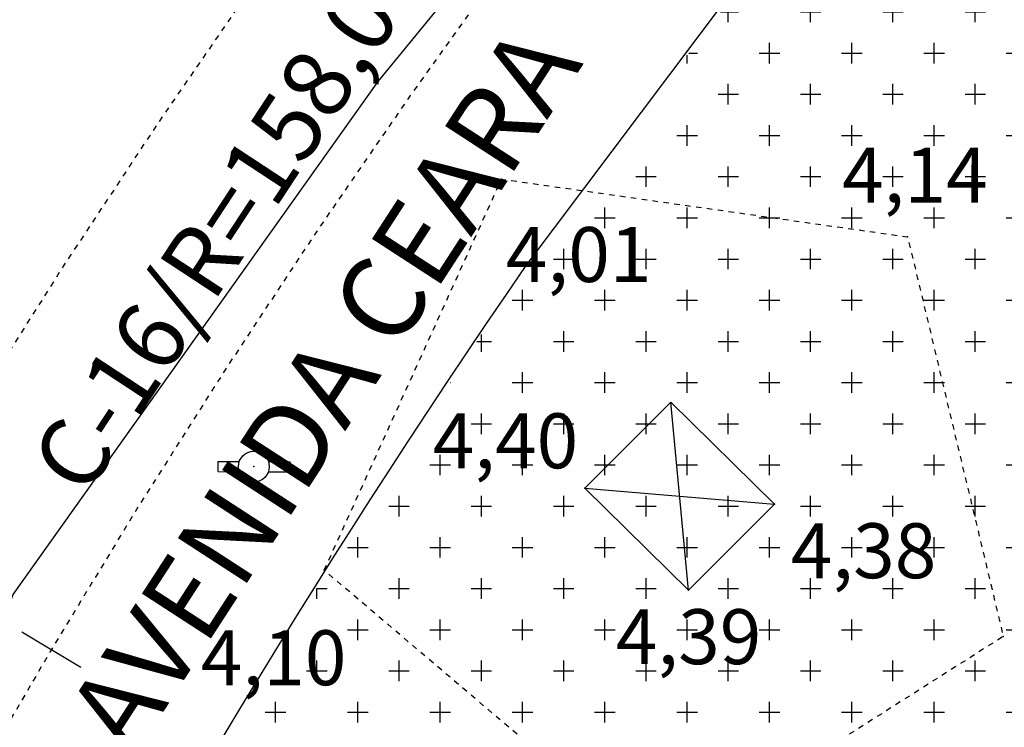
# Model space of a CAD drawing. Units: metres. Extents: x 179021 to 181925, y 1679784 to 1681976.
# Drawn here: x 181710 to 181728, y 1680349 to 1680362 of the extents above; entities that cross this region are included whole.
import ezdxf
from ezdxf.enums import TextEntityAlignment as Align

# ---------------------------------------------------------------- set-up
doc = ezdxf.new("R2010")
doc.units = ezdxf.units.M
doc.header["$LTSCALE"] = 0.025
doc.header["$MEASUREMENT"] = 0
for name, pattern in [('DASHDOT', [1, 0.5, -0.25, 0, -0.25]), ('DASHED', [0.75, 0.5, -0.25]), ('HIDDEN', [0.375, 0.25, -0.125])]:
    doc.linetypes.add(name, pattern=pattern)
for name, color, linetype in [('ESTATUA', 8, 'Continuous'), ('ESTATUA_COTA', 8, 'Continuous'), ('G-BORDO', 5, 'Continuous'), ('g-eixo', 2, 'DASHDOT'), ('g-estaca', 3, 'Continuous'), ('g-faixas', 161, 'DASHED'), ('G-hatch-oae', 92, 'Continuous'), ('g-texto', 4, 'Continuous'), ('GUIA', 8, 'Continuous'), ('LINHA_GUIA', 8, 'Continuous'), ('LUMINARIA', 8, 'Continuous')]:
    doc.layers.add(name, color=color, linetype=linetype)
doc.styles.add('L50', font='romans.shx', dxfattribs={"height": 1})
doc.styles.add('VERT', font='romans.shx', dxfattribs={"height": 0.635})

# ---------------------------------------------------------------- blocks, each defined once
blk = doc.blocks.new('LBL_TIC')
blk.add_line((0, -0.04165), (0, 0.04165))

msp = doc.modelspace()

# ---------------------------------------------------------------- hatches: boundary and pattern name
at = {"layer": 'G-hatch-oae'}
h = msp.add_hatch(dxfattribs=at)
h.set_pattern_fill('CROSS', color=256, scale=3, style=0)
h.paths.add_polyline_path([(181744.28964, 1680357.05712), (181728.55434, 1680369.76462), (181719.25035, 1680357.63085), (181720.875, 1680352.5), (181726.2527, 1680347.50903), (181732.28042, 1680345.68677), (181734.59944, 1680345.45768)])
h = msp.add_hatch(dxfattribs=at)
h.set_pattern_fill('CROSS', color=256, scale=3, style=0)
h.paths.add_polyline_path([(181719.25035, 1680357.63085), (181714.30283, 1680349.99996), (181711.14771, 1680344.51162), (181706.97692, 1680336.43601), (181706.46201, 1680335.04721), (181706.66875, 1680329.19792), (181706.3598, 1680323.53985), (181706.46278, 1680322.61398), (181710.53058, 1680324.00278), (181714.23795, 1680325.7002), (181719.1811, 1680328.78642), (181722.47653, 1680331.56402), (181726.15573, 1680335.35635), (181729.91458, 1680339.83137), (181733.82791, 1680344.56358), (181734.59944, 1680345.45768), (181732.48914, 1680345.54088), (181729.34817, 1680346.261), (181727.38806, 1680347.15977), (181724.86499, 1680348.75431), (181722.75386, 1680350.76035), (181721.20912, 1680352.7664), (181720.24161, 1680354.64638), (181719.42611, 1680356.92318)])

# ---------------------------------------------------------------- linework, layer by layer
at = {"layer": 'ESTATUA'}
for p, q in [((181720.32448, 1680353.57943, 4.39548), (181721.88998, 1680355.14408, 4.38637)), ((181721.88998, 1680355.14408, 4.38637), (181723.78002, 1680353.28602, 4.38392)), ((181722.21452, 1680351.72137, 4.39304), (181721.88998, 1680355.14408, 4.38637)), ((181720.32448, 1680353.57943, 4.39548), (181722.21452, 1680351.72137, 4.39304)), ((181720.32448, 1680353.57943, 4.39548), (181723.78002, 1680353.28602, 4.38392)), ((181722.21452, 1680351.72137, 4.39304), (181723.78002, 1680353.28602, 4.38392))]:
    msp.add_line(p, q, dxfattribs=at)
at = {"layer": 'ESTATUA', "linetype": 'HIDDEN', "elevation": 4.09709, "flags": 128}
msp.add_lwpolyline([(181715.57466, 1680352.08235), (181718.8077, 1680359.20562), (181726.20528, 1680358.15371), (181727.94785, 1680350.8778), (181721.6803, 1680346.89938), (181715.57466, 1680352.08235)], dxfattribs=at)
at = {"layer": 'ESTATUA'}
for p in [(181718.8077, 1680359.20562, 4.01197), (181726.20528, 1680358.15371, 4.13917), (181720.32448, 1680353.57943, 4.39548), (181723.78002, 1680353.28602, 4.38392), (181715.57466, 1680352.08235, 4.09709), (181722.21452, 1680351.72137, 4.39304), (181727.94785, 1680350.8778, 4.26235)]:
    msp.add_point(p, dxfattribs=at)
at = {"layer": 'G-BORDO'}
msp.add_line((181726.6875, 1680367.5314), (181719.25035, 1680357.63085), dxfattribs=at)
for radius, start, end in [(165, 132.211862, 162.2835014), (154.5, 145.3558893, 160.5420145)]:
    msp.add_arc((181846.35733, 1680269.80111), radius, start, end, dxfattribs=at)
at = {"layer": 'g-eixo'}
msp.add_arc((181846.35733, 1680269.80111), 158, 127.3111181, 162.4205635, dxfattribs=at)
at = {"layer": 'g-faixas'}
for centre, radius, start, end in [((181350.67134, 1680754.80568, 3.19155), 531, 309.8866735, 309.8866735), ((181846.35733, 1680269.80111), 161.5, 127.3111181, 162.4205635)]:
    msp.add_arc(centre, radius, start, end, dxfattribs=at)
at = {"layer": 'GUIA'}
msp.add_point((181716.55832, 1680360.98248, 3.92277), dxfattribs=at)
at = {"layer": 'LINHA_GUIA', "elevation": 3.22443}
msp.add_lwpolyline([(181758.84519, 1680374.66355), (181744.88767, 1680357.83301), (181734.61201, 1680345.37286), (181728.40688, 1680337.89767), (181724.74553, 1680334.57435), (181720.94446, 1680332.66225), (181717.04069, 1680331.79844), (181714.23174, 1680332.14424), (181712.36143, 1680332.91142), (181708.62175, 1680336.33495), (181706.78079, 1680343.13764), (181709.90817, 1680351.64103), (181716.55832, 1680360.98248), (181725.39454, 1680371.75987)], dxfattribs=at)
at = {"layer": 'LUMINARIA'}
for p, q in [((181713.64315, 1680353.87899, 4.00286), (181713.64398, 1680354.06649, 4.00286)), ((181713.64398, 1680354.06649, 4.00286), (181714.02762, 1680354.06479, 4.00286)), ((181714.55824, 1680354.06243, 4.00286), (181714.95647, 1680354.06067, 4.00286)), ((181714.95563, 1680353.87317, 4.00286), (181714.95647, 1680354.06067, 4.00286)), ((181713.64315, 1680353.87899, 4.00286), (181714.02708, 1680353.87729, 4.00286)), ((181714.55711, 1680353.87494, 4.00286), (181714.95563, 1680353.87317, 4.00286))]:
    msp.add_line(p, q, dxfattribs=at)
msp.add_circle((181714.29252, 1680353.97028, 4.00286), 0.28125, dxfattribs=at)
msp.add_point((181714.29252, 1680353.97028, 4.00286), dxfattribs=at)
msp.add_point((181714.29252, 1680353.97028, 4.00286), dxfattribs=at)
msp.add_point((181714.29252, 1680353.97028, 4.00286), dxfattribs=at)
msp.add_point((181714.29252, 1680353.97028, 4.00286), dxfattribs=at)
msp.add_point((181714.29252, 1680353.97028, 4.00286), dxfattribs=at)
msp.add_point((181714.29252, 1680353.97028, 4.00286), dxfattribs=at)
msp.add_point((181714.29252, 1680353.97028, 4.00286), dxfattribs=at)
msp.add_point((181714.29252, 1680353.97028, 4.00286), dxfattribs=at)

# ---------------------------------------------------------------- block references
at = {"layer": 'g-estaca', "xscale": 15.00600240090545, "yscale": 15.00600240100175, "zscale": 15.00600240096039, "rotation": 59.22907590312556}
msp.add_blockref('LBL_TIC', (181710.60063, 1680350.635), dxfattribs=at)

# ---------------------------------------------------------------- texts
at = {"layer": 'ESTATUA_COTA', "style": 'VERT'}
for s, p in [('4,14', (181726.33683, 1680359.77745)), ('4,01', (181720.21094, 1680358.33246)), ('4,40', (181718.87739, 1680354.94034)), ('4,38', (181725.40252, 1680352.93852)), ('4,39', (181722.21452, 1680351.37387)), ('4,10', (181714.65379, 1680350.99016))]:
    msp.add_text(s, height=1, dxfattribs=at).set_placement(p, align=Align.TOP_CENTER)
at = {"layer": 'g-estaca', "style": 'L50'}
msp.add_text('C-16/R=158,00', height=1.25, rotation=56.691292, dxfattribs=at).set_placement((181714.69761, 1680357.96865), align=Align.BOTTOM_CENTER)
at = {"layer": 'g-texto', "style": 'VERT'}
for s, rotation, p in [('VIADUTO 2 DONA TEODORA - PISTA BAIRRO', 321.092218, (181741.31755, 1680363.22669)), ('AVENIDA CEARA', 57.020258, (181714.93644, 1680355.79347))]:
    msp.add_text(s, height=1.5, rotation=rotation, dxfattribs=at).set_placement(p, align=Align.TOP_CENTER)

doc.saveas('drawing.dxf')
